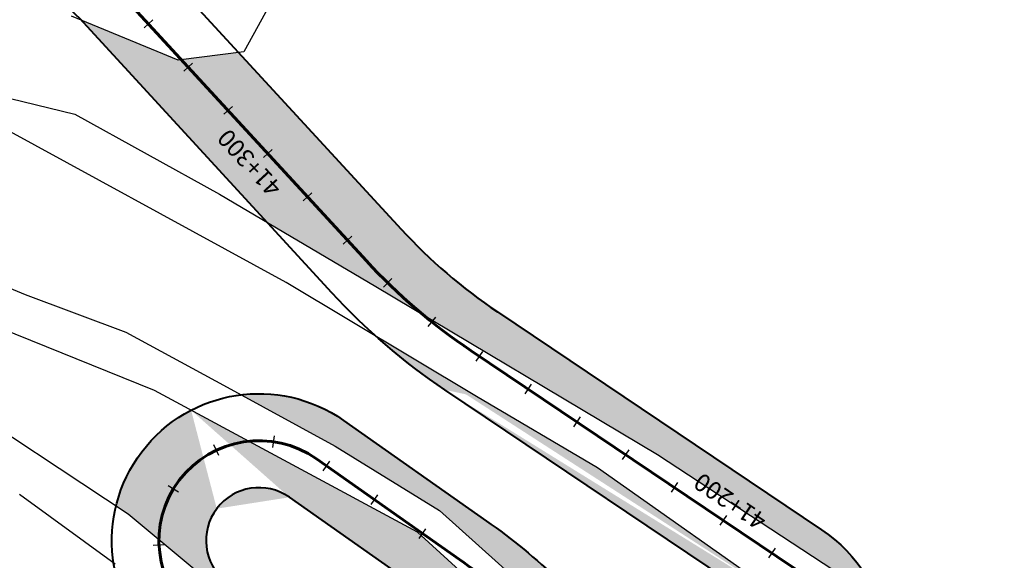
# Model space of a CAD drawing. Units: metres. Extents: x 1166 to 603276, y 509 to 16318990.
# Drawn here: x 298722 to 298889, y 8126965 to 8127057 of the extents above; entities that cross this region are included whole.
import ezdxf

# ---------------------------------------------------------------- set-up
doc = ezdxf.new("R2010")
doc.units = ezdxf.units.M
for name, color, linetype in [('ACHURADO', 30, 'Continuous'), ('ESTACA', 5, 'Continuous'), ('PROGRESIVA', 5, 'Continuous')]:
    doc.layers.add(name, color=color, linetype=linetype)
for name, color, linetype, lineweight in [('CARRETERA EXISTENTE', 251, 'Continuous', 30), ('DERECHO DE VIA', 30, 'Continuous', 40), ('EJE DE LA CARRETERA', 6, 'Continuous', 60)]:
    doc.layers.add(name, color=color, linetype=linetype, lineweight=lineweight)
doc.styles.add('GAP_E-Arial', font='arial.ttf')

# ---------------------------------------------------------------- blocks, each defined once
blk = doc.blocks.new('AeccTickLine')
blk.add_line((0, -0.5), (0, 0.5))

msp = doc.modelspace()

# ---------------------------------------------------------------- hatches: boundary and pattern name
at = {"layer": 'ACHURADO'}
h = msp.add_hatch(dxfattribs=at)
h.set_pattern_fill('DOTS', color=256, scale=0.5, style=0)
h.set_pattern_definition([(0, (298732.3422152913, 8126858.739457075), (0.396875, 0.79375), [0, -0.79375])])
edge = h.paths.add_edge_path()
edge.add_line((298886.0718754416, 8126868.466226981), (298888.9900365318, 8126858.739457075))
edge.add_arc((298864.4239388317, 8126863.377004246), 24.99999999937048, 349.3096051094129, 380.0311653664039)
edge.add_line((298887.9115999303, 8126871.940284933), (298887.0878572231, 8126874.19967479))
edge.add_line((298880.8459482571, 8126884.444872035), (298886.0718754416, 8126868.466226981))
edge.add_arc((298841.9915479116, 8126857.758175864), 48.00000000469128, 20.03116537372666, 78.35072459049951)
edge.add_line((298861.6964593439, 8126897.964277518), (298880.8459482571, 8126884.444872035))
edge.add_line((298837.8497628646, 8126904.582557802), (298861.6964593439, 8126897.964277518))
edge.add_line((298851.6837222723, 8126904.76946979), (298840.3142853518, 8126907.11347175))
edge.add_arc((298858.8909528971, 8126997.218451813), 92.00000004991846, 230.8506479261101, 258.3507245826225)
edge.add_line((298804.4928247124, 8126920.394220587), (298837.8497628646, 8126904.582557802))
edge.add_line((298773.0761320184, 8126945.865786859), (298804.4928247124, 8126920.394220587))
edge.add_line((298800.8073024958, 8126925.872186562), (298756.9461006265, 8126961.579994214))
edge.add_line((298740.391789296, 8126973.090291206), (298773.0761320184, 8126945.865786859))
edge.add_arc((298762.6281968566, 8126968.559520161), 9.000000000765574, 142.8572755317127, 230.8506479438095)
edge.add_line((298738.3325358325, 8126974.451960694), (298740.391789296, 8126973.090291206))
edge.add_arc((298762.6281968545, 8126968.55952016), 24.99999999884427, 142.8572755257611, 166.3672512741925)
edge.add_arc((298762.6357490029, 8126968.569490157), 9.00000016242736, 54.86390404819684, 142.8572765549165)
edge.add_arc((298762.6357489321, 8126968.569490615), 24.99999982893276, 117.4814293378503, 142.8572751676559)
edge.add_line((298742.6998492214, 8126983.654584274), (298742.7074015295, 8126983.664554751))
edge.add_line((298789.6033495169, 8126970.020001417), (298751.0992217165, 8126990.748501668))
edge.add_line((298767.8154341964, 8126975.929576041), (298792.1507917428, 8126958.803485682))
edge.add_line((298816.6517154222, 8126945.325642325), (298789.6033495169, 8126970.020001417))
edge.add_arc((298739.2028983954, 8126883.567054683), 91.99999977924116, 46.44854910854293, 54.86390302674868)
edge.add_line((298802.5914203576, 8126950.24460145), (298825.032761108, 8126928.910231944))
edge.add_line((298835.9544963745, 8126928.778896901), (298816.6517154222, 8126945.325642325))
edge.add_arc((298843.4292126366, 8126948.261215668), 26.69999999869396, 226.4485491001983, 321.2628287469486)
edge.add_line((298847.4776341813, 8126926.391255069), (298835.9544963745, 8126928.778896901))
edge.add_line((298864.1471987173, 8126936.831426198), (298847.4776341813, 8126926.391255069))
edge.add_arc((298843.4320100615, 8126948.264702811), 26.7000000143729, 321.2628287020488, 416.0771090852101)
edge.add_line((298869.1090933541, 8126952.268320503), (298864.1471987173, 8126936.831426198))
edge.add_line((298862.0723013706, 8126962.452001723), (298869.1090933541, 8126952.268320503))
edge.add_line((298830.4430176122, 8126983.226270051), (298862.0723013706, 8126962.452001723))
edge.add_line((298858.3326572245, 8126970.420079469), (298803.2063392589, 8127007.495405479))
edge.add_line((298782.5009404798, 8127011.813138499), (298830.4430176122, 8126983.226270051))
edge.add_line((298763.9834727342, 8127022.776165406), (298782.5009404798, 8127011.813138499))
edge.add_arc((298854.5493931452, 8127083.836029248), 92.00000010766271, 222.5833958769076, 236.0771091171256)
edge.add_line((298786.8104175091, 8127021.583067876), (298759.1794613834, 8127051.64898961))
edge.add_line((298763.9834727347, 8127022.776165404), (298733.4202349959, 8127056.032774753))
edge.add_line((298759.179461382, 8127051.648989611), (298748.9193045893, 8127050.319980698))
edge.add_line((298748.9193045893, 8127050.319980698), (298732.3422152913, 8127057.185782927))
edge.add_arc((298665.6812594639, 8126993.779813464), 91.99999997491507, 42.58339588278269, 43.5664452150123)
h = msp.add_hatch(dxfattribs=at)
h.set_pattern_fill('DOTS', color=256, scale=0.5, style=0)
h.set_pattern_definition([(0, (298759.5989865105, 8126934.778257245), (0.396875, 0.79375), [0, -0.79375])])
edge = h.paths.add_edge_path()
edge.add_line((298759.5989865105, 8126993.384366506), (298775.6213816406, 8126984.654712506))
edge.add_arc((298762.6357489321, 8126968.569490615), 24.99999982893276, 54.86390265698158, 96.97697677486953)
edge.add_line((298777.0237634967, 8126989.014172768), (298801.3591210408, 8126971.888082411))
edge.add_line((298775.6213816406, 8126984.654712506), (298793.3547345035, 8126973.690452671))
edge.add_arc((298739.2028983812, 8126883.567054674), 107.9999997956151, 46.44854910656536, 54.86390302487952)
edge.add_line((298793.3547345035, 8126973.690452671), (298827.3707102305, 8126943.094987542))
edge.add_line((298813.61551116, 8126961.840696568), (298836.0568519082, 8126940.506327065))
edge.add_arc((298843.429212637, 8126948.261215674), 10.70000000253811, 226.4485490872915, 321.2628287272859)
edge.add_line((298827.3707102305, 8126943.094987542), (298836.2145173831, 8126936.753298389))
edge.add_line((298836.2145173831, 8126936.753298389), (298847.0913835923, 8126934.778257245))
edge.add_arc((298843.4320101044, 8126948.264702816), 10.69999998425818, 321.2628288282087, 416.0771092055919)
edge.add_line((298851.7754759661, 8126941.56570311), (298851.7782734311, 8126941.569190279))
edge.add_line((298847.0913835923, 8126934.778257245), (298857.712031306, 8126940.650837743))
edge.add_line((298857.712031306, 8126940.650837743), (298861.5244726882, 8126948.623101273))
edge.add_line((298861.5244726882, 8126948.623101273), (298859.717222976, 8126953.180293459))
edge.add_line((298849.4034304728, 8126957.143449263), (298794.2771125059, 8126994.218775275))
edge.add_line((298852.7098254286, 8126958.026289915), (298820.2234617405, 8126980.924872006))
edge.add_line((298859.717222976, 8126953.180293459), (298852.7098254286, 8126958.026289915))
edge.add_line((298820.2234617405, 8126980.924872006), (298799.6242253393, 8126993.075665271))
edge.add_arc((298854.5493931383, 8127083.836029245), 108.0000001002043, 228.2166274880736, 236.0771091185323)
edge.add_line((298799.6242253393, 8126993.075665271), (298782.5872540858, 8127003.303734079))

# ---------------------------------------------------------------- linework, layer by layer
at = {"layer": 'CARRETERA EXISTENTE', "color": 1}
for points in [[(298770.4889082279, 8127070.730113757, 7701.700699999513), (298760.0448508877, 8127051.761084426, 7702.100699999512), (298748.9193045893, 8127050.319980698, 7702.100699999512), (298730.7692184179, 8127057.837277604, 7702.500699999512)], [(298689.1534107694, 8127051.38381092, 7711.300699999504), (298731.3097183251, 8127041.145659769, 7712.900699999503), (298755.9393478612, 8127027.538585334, 7713.900699999502), (298782.5009404798, 8127011.813138499, 7714.700699999501), (298830.4430176122, 8126983.226270051, 7716.900699999499), (298862.0723013706, 8126962.452001723, 7718.700699999497), (298869.1090933541, 8126952.268320503, 7719.5007), (298864.1471987173, 8126936.831426198, 7719.900699999496), (298847.4776341813, 8126926.391255069, 7720.700699999496), (298835.9544963745, 8126928.778896901, 7720.900699999495), (298816.6517154222, 8126945.325642325, 7721.500699999495), (298789.6033495169, 8126970.020001417, 7723.500699999493), (298744.8771005156, 8126994.098148788, 7726.100699999491), (298715.7706640985, 8127005.855386053, 7727.700699999489)], [(298709.0733348381, 8127016.165965132, 7728.700699999488), (298722.8868989236, 8127010.425880495, 7727.700699999489), (298740.0034248512, 8127004.040484228, 7726.90069999949), (298757.2388551746, 8126994.670262265, 7725.700699999491), (298775.6213816406, 8126984.654712506, 7724.700699999492), (298793.3547345035, 8126973.690452671, 7723.500699999493), (298827.3707102305, 8126943.094987542, 7721.100699999495), (298836.2145173831, 8126936.753298389, 4975.5007), (298847.0913835923, 8126934.778257245, 7720.300699999496), (298857.712031306, 8126940.650837743, 7719.700699999496), (298861.5244726882, 8126948.623101273, 7719.100699999497), (298859.717222976, 8126953.180293459, 7718.700699999497), (298852.7098254286, 8126958.026289915, 7718.300699999498), (298820.2234617405, 8126980.924872006, 7716.3006999995), (298799.6242253393, 8126993.075665271, 7715.7006999995), (298767.2764496226, 8127012.495506447, 7714.300699999501), (298714.0530411074, 8127041.51695093, 7712.100699999503)], [(298708.963699067, 8126993.871934781, 7736.300699999481), (298740.391789296, 8126973.090291206, 7736.900699999481), (298773.0761320184, 8126945.865786859, 7738.10069999948), (298804.4928247124, 8126920.394220587, 7739.700699999478), (298837.8497628646, 8126904.582557802, 7742.100699999476), (298861.6964593439, 8126897.964277518, 7743.700699999475), (298880.8459482571, 8126884.444872035, 7745.100699999473), (298886.0718754416, 8126868.466226981, 7746.300699999472), (298889.2280863308, 8126857.945993127, 7747.100699999472), (298888.6231597386, 8126852.53668167, 7747.700699999471), (298886.7741325528, 8126845.358651722, 7748.30069999947), (298885.8439375905, 8126842.818859686, 7748.50069999947), (298880.4226880664, 8126836.643377907, 7748.90069999947), (298877.6466627296, 8126834.600271442, 7749.10069999947), (298866.9814593359, 8126836.298474676, 7749.30069999947), (298856.6812964835, 8126844.46010279, 7749.700699999469), (298841.8220601425, 8126861.029207061, 7750.700699999468), (298816.5378071528, 8126880.115186759, 7752.300699999467), (298797.7683192656, 8126888.700603458, 7753.100699999466), (298771.6846936448, 8126903.273514643, 7753.900699999465), (298755.7996775034, 8126910.411383744, 7754.500699999465), (298735.4876483729, 8126923.576681058, 7755.300699999464), (298701.8865861442, 8126945.156078097, 7756.700699999463)], [(298738.1865605276, 8126964.529910477, 7736.700699999481), (298721.892717187, 8126976.425050509, 7736.300699999481)]]:
    msp.add_polyline3d(points, dxfattribs=at)
at = {"layer": 'DERECHO DE VIA', "elevation": 2451.678}
for points in [[(298849.4034304728, 8126957.143449263), (298794.2771125059, 8126994.218775275, -0.05894555945118523), (298775.0297261081, 8127010.756465911), (298733.4202349959, 8127056.032774753, 0.08139080622689676), (298710.0085521541, 8127074.396754104)], [(298745.2009263985, 8127066.859376716), (298786.8104175091, 8127021.583067876, 0.05894555945024049), (298803.2063392589, 8127007.495405479), (298858.3326572249, 8126970.42007947, -0.4390436285637992), (298864.2586671528, 8126931.557208829), (298864.2558697288, 8126931.553721712, -0.439043624731226), (298825.032761108, 8126928.910231944), (298802.5914203576, 8126950.24460145, 0.03673541973812267), (298792.1507917428, 8126958.803485682), (298767.8154341964, 8126975.929576041, 0.4039925878575264), (298755.4615436278, 8126974.003713207), (298755.4539917075, 8126973.993743242, 0.403992587377272), (298756.9461006265, 8126961.579994214), (298800.8073024958, 8126925.872186562, 0.120570937393419), (298840.3142853518, 8126907.11347175), (298851.6837222723, 8126904.76946979, -0.2601057197921563), (298887.0878572231, 8126874.19967479), (298887.9115999297, 8126871.940284933, -0.8648653115532277), (298844.3560001542, 8126848.46801913), (298841.8996342057, 8126851.774360964, 0.1216291465155559), (298818.9705175513, 8126870.689684685), (298781.4219530785, 8126888.721299512, -0.02852146974923147), (298760.6679343299, 8126900.186990302), (298706.6023770942, 8126934.21566725, 0.04217975819314942)], [(298746.8445962126, 8126949.171948091, -0.4039925873380776), (298742.6998492214, 8126983.654584274), (298742.7074015295, 8126983.664554751, -0.4039925878775984), (298777.0237634967, 8126989.014172768), (298801.3591210408, 8126971.888082411, -0.03673541973859629), (298813.61551116, 8126961.840696568)]]:
    msp.add_lwpolyline(points, format="xyb", dxfattribs=at)
at = {"layer": 'EJE DE LA CARRETERA', "elevation": 2451.678}
msp.add_lwpolyline([(298710.8637532668, 8126940.986241311), (298764.929310504, 8126906.957564362, 0.02852146974894124), (298784.8850977588, 8126895.932861682), (298822.4336622324, 8126877.901246854, -0.1216291465151075), (298848.3213745822, 8126856.545236202), (298850.77774053, 8126853.238894369, 0.8648653115328715), (298880.3955483782, 8126869.200035114), (298879.571805672, 8126871.459424969, 0.260105719796369), (298850.0683598791, 8126896.934254137), (298838.6989229575, 8126899.278256097, -0.1205709373929146), (298795.7565502897, 8126919.6681635), (298751.8953484196, 8126955.375971152, -0.4039925873508462), (298749.0769204649, 8126978.824163757), (298749.0844725787, 8126978.834133979, -0.4039925878667737), (298772.4195988465, 8126982.471874405), (298796.7549563918, 8126965.345784047, -0.03673541973769658), (298808.1034657588, 8126956.042649009), (298830.5448065081, 8126934.708279504, 0.439043624714463), (298858.0156728475, 8126936.559712411), (298858.018470292, 8126936.563199554, 0.4390436285576434), (298853.8680438485, 8126963.781764366), (298798.7417258824, 8127000.857090377, -0.05894555945109722), (298780.9200718087, 8127016.169766894), (298739.3105806972, 8127061.446075735, 0.08139080622482997)], format="xyb", dxfattribs=at)

# ---------------------------------------------------------------- block references
at = {"layer": 'ESTACA', "linetype": 'Continuous'}
for p, xscale, yscale, zscale, rotation in [((298743.8428221265, 8127056.514432563, 2451.678), 1.999999999773039, 1.999999999773039, 1.999999999773039, 132.5833958751886), ((298750.6094483538, 8127049.151500436, 2451.678), 1.999999999773039, 1.999999999773039, 1.999999999773039, 132.5833958751886), ((298757.3760745811, 8127041.78856831, 2451.678), 1.999999999773039, 1.999999999773039, 1.999999999773039, 132.5833958751886), ((298764.1427008085, 8127034.425636183, 2451.678), 1.999999999773039, 1.999999999773039, 1.999999999773039, 132.5833958751886), ((298770.9093270358, 8127027.062704057, 2451.678), 1.999999999773039, 1.999999999773039, 1.999999999773039, 132.5833958751886), ((298777.6759532631, 8127019.69977193, 2451.678), 1.999999999773039, 1.999999999773039, 1.999999999773039, 132.5833958751886), ((298784.540731701, 8127012.430235756, 2451.678), 1.999999999936876, 1.999999999936876, 1.999999999936876, 135.5660465590159), ((298792.0191677272, 8127005.797763438, 2451.678), 1.999999999796662, 1.999999999796662, 1.999999999796662, 141.2956245142626), ((298800.1148074474, 8126999.93362136, 2451.678), 2.000000000204873, 2.000000000204873, 2.000000000204873, 146.0771091050734), ((298808.4127013254, 8126994.352854639, 2451.678), 2.000000000204873, 2.000000000204873, 2.000000000204873, 146.0771091050734), ((298816.7105952034, 8126988.77208792, 2451.678), 2.000000000204873, 2.000000000204873, 2.000000000204873, 146.0771091050734), ((298765.1350334221, 8126985.38476847, 2451.678), 1.999999999957073, 1.999999999957073, 1.999999999957073, 351.5459188040228), ((298755.3842632726, 8126983.945314106, 2451.678), 2.000000000204353, 2.000000000204353, 2.000000000204353, 25.24931852495407), ((298825.0084890813, 8126983.191321199, 2451.678), 2.000000000204873, 2.000000000204873, 2.000000000204873, 146.0771091050734), ((298774.1232841252, 8126981.272900115, 2451.678), 1.999999999948458, 1.999999999948458, 1.999999999948458, 324.863903035804), ((298748.0700377325, 8126977.337902866, 2451.678), 2.000000000042509, 2.000000000042509, 2.000000000042509, 58.91056340938945), ((298833.3063829593, 8126977.610554478, 2451.678), 2.000000000204873, 2.000000000204873, 2.000000000204873, 146.0771091050734), ((298782.3011570802, 8126975.517694304, 2451.678), 1.999999999948458, 1.999999999948458, 1.999999999948458, 324.863903035804), ((298841.6042768373, 8126972.029787757, 2451.678), 2.000000000204873, 2.000000000204873, 2.000000000204873, 146.0771091050734), ((298790.4790300351, 8126969.762488492, 2451.678), 1.999999999948458, 1.999999999948458, 1.999999999948458, 324.863903035804), ((298745.6458856099, 8126967.784210707, 2451.678), 1.999999999845768, 1.999999999845768, 1.999999999845768, 92.61396312408388), ((298849.9021707152, 8126966.449021037, 2451.678), 2.000000000204873, 2.000000000204873, 2.000000000204873, 146.0771091050734)]:
    msp.add_blockref('AeccTickLine', p, dxfattribs=dict(at, xscale=xscale, yscale=yscale, zscale=zscale, rotation=rotation))

# ---------------------------------------------------------------- texts
at = {"layer": 'PROGRESIVA', "style": 'GAP_E-Arial'}
for s, rotation, p in [('41+300', 132.5833958457217, (298766.7489890605, 8127028.84169137, 2451.678)), ('41+200', 146.0771090818082, (298849.2810071466, 8126972.650196332, 2451.678))]:
    msp.add_text(s, height=3, rotation=rotation, dxfattribs=at).set_placement(p)

doc.saveas('drawing.dxf')
